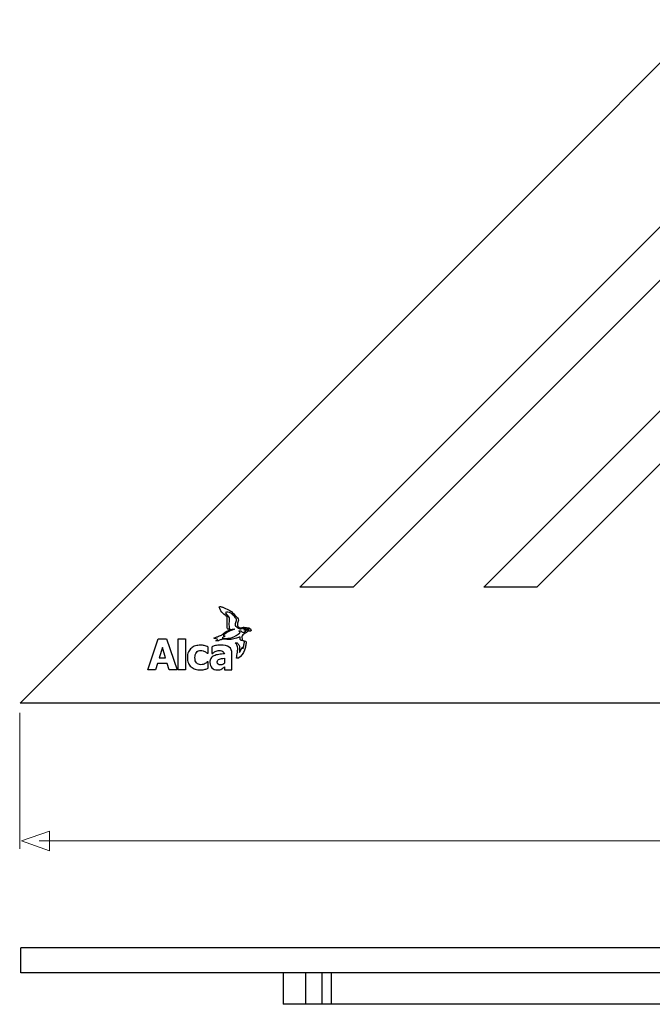
# Model space of a CAD drawing. Units: millimetres. Extents: x -57 to 57, y -37 to 37.
# Drawn here: x -57 to -28, y -34 to 11 of the extents above; entities that cross this region are included whole.
import ezdxf

# ---------------------------------------------------------------- set-up
doc = ezdxf.new("R2010")
doc.units = ezdxf.units.MM
doc.header["$MEASUREMENT"] = 0
doc.layers.add('Ilustrace', color=7, linetype='Continuous')

msp = doc.modelspace()

# ---------------------------------------------------------------- linework, layer by layer
at = {"layer": 'Ilustrace', "color": 250, "lineweight": 30}
for points in [[(-2.7095, 34.3094), (-2.7095, 34.3094), (-57.122, -20.1018), (-57.122, -20.1018)], [(-44.4336, -14.8466), (-44.4336, -14.8466), (-2.7095, 26.8762), (-2.7095, 26.8762)], [(-42.014, -14.8466), (-42.014, -14.8466), (-1.5033, 25.6674), (-1.5033, 25.6674)], [(1.4606, 22.7048), (1.4606, 22.7048), (-36.088, -14.8466), (-36.088, -14.8466)], [(-42.014, -14.8466), (-42.014, -14.8466), (-44.4336, -14.8466), (-44.4336, -14.8466)], [(51.7, -20.1018), (51.7, -20.1018), (-57.122, -20.1018), (-57.122, -20.1018)], [(51.7286, -31.1999), (51.7286, -31.1999), (-57.0937, -31.1999), (-57.0937, -31.1999)], [(-57.0937, -32.3395), (-57.0937, -32.3395), (-57.0937, -31.1999), (-57.0937, -31.1999)], [(51.7286, -32.3395), (51.7286, -32.3395), (-57.0937, -32.3395), (-57.0937, -32.3395)], [(-45.1858, -32.3395), (-45.1858, -32.3395), (-45.1858, -33.7638), (-45.1858, -33.7638)], [(-44.1786, -32.3395), (-44.1786, -32.3395), (-44.1786, -33.7638), (-44.1786, -33.7638)], [(-43.4197, -33.7638), (-43.4197, -33.7638), (-43.4197, -32.3395), (-43.4197, -32.3395)], [(-42.9923, -33.7638), (-42.9923, -33.7638), (-42.9923, -32.3395), (-42.9923, -32.3395)], [(-43.4197, -33.7638), (-43.4197, -33.7638), (-45.1858, -33.7638), (-45.1858, -33.7638)], [(-42.9923, -33.7638), (-42.9923, -33.7638), (-43.4197, -33.7638), (-43.4197, -33.7638)], [(37.6271, -33.7638), (37.6271, -33.7638), (-42.9923, -33.7638), (-42.9923, -33.7638)]]:
    msp.add_open_spline(points, degree=3, dxfattribs=at)
msp.add_open_spline([(2.671, 21.496), (2.671, 21.496), (2.2668, 21.0919), (2.2668, 21.0919), (2.2668, 21.0919), (2.2668, 21.0919), (-33.2687, -14.4408), (-33.2687, -14.4408), (-33.2687, -14.4408), (-33.2687, -14.4408), (-33.6712, -14.8466), (-33.6712, -14.8466), (-33.6712, -14.8466), (-33.6712, -14.8466), (-36.088, -14.8466), (-36.088, -14.8466)], degree=3, knots=[0, 0, 0, 0, 0.2, 0.2, 0.2, 0.2, 0.4, 0.4, 0.4, 0.4, 0.6, 0.6, 0.6, 0.6, 1, 1, 1, 1], dxfattribs=at)
at = {"layer": 'Ilustrace', "color": 250}
for points, knots in [([(-47.3095, -18.0585), (-47.3094, -18.0585), (-47.2995, -18.0595), (-47.2884, -18.0607), (-47.2884, -18.0607), (-47.2884, -18.0607), (-47.2874, -18.0608), (-47.2874, -18.0608), (-47.2874, -18.0608), (-47.2687, -18.0625), (-47.2678, -18.0626), (-47.2678, -18.0626), (-47.2678, -18.0626), (-47.2451, -18.0643), (-47.2259, -18.0658), (-47.225, -18.0659), (-47.225, -18.0659), (-47.2241, -18.066), (-47.2215, -18.0657), (-47.2211, -18.0657), (-47.2211, -18.0657), (-47.2208, -18.0656), (-47.2155, -18.062), (-47.2104, -18.0602), (-47.2104, -18.0602), (-47.2104, -18.0602), (-47.2083, -18.0584), (-47.2083, -18.0584), (-47.2083, -18.0584), (-47.0864, -17.9709), (-46.9897, -17.8443), (-46.9414, -17.7013), (-46.9414, -17.7013), (-46.9212, -17.6417), (-46.9083, -17.579), (-46.8948, -17.5176), (-46.8948, -17.5176), (-46.8818, -17.4593), (-46.8679, -17.4), (-46.8621, -17.3404), (-46.8621, -17.3404), (-46.8542, -17.2588), (-47.0136, -17.299), (-47.042, -17.2371), (-47.042, -17.2371), (-47.0671, -17.1825), (-47.0614, -17.0606), (-47.0522, -17.0468), (-47.0522, -17.0468), (-47.043, -17.0329), (-46.9784, -16.9798), (-46.9758, -16.9773), (-46.9758, -16.9773), (-46.9313, -16.9335), (-46.8672, -16.9155), (-46.8209, -16.8733), (-46.8209, -16.8733), (-46.7994, -16.8537), (-46.7806, -16.8328), (-46.7496, -16.8345), (-46.7496, -16.8345), (-46.7295, -16.8356), (-46.7093, -16.8399), (-46.6899, -16.8451), (-46.6899, -16.8451), (-46.6708, -16.8503), (-46.624, -16.8447), (-46.6332, -16.814), (-46.6332, -16.814), (-46.6422, -16.7838), (-46.6568, -16.7529), (-46.6781, -16.7296), (-46.6781, -16.7296), (-46.7161, -16.6878), (-46.7801, -16.6942), (-46.7801, -16.6942), (-46.7801, -16.6942), (-46.8027, -16.6965), (-46.8386, -16.6917), (-46.8599, -16.6836), (-46.8599, -16.6836), (-46.8599, -16.6836), (-46.8746, -16.678), (-46.8975, -16.6694), (-46.8975, -16.6694), (-46.932, -16.6564), (-46.9721, -16.6552), (-47.008, -16.6621), (-47.008, -16.6621), (-47.0457, -16.6695), (-47.0823, -16.6832), (-47.1205, -16.688), (-47.1205, -16.688), (-47.1497, -16.6917), (-47.1693, -16.6826), (-47.1693, -16.6826), (-47.1693, -16.6826), (-47.1899, -16.6729), (-47.2179, -16.6522), (-47.2315, -16.6366), (-47.2315, -16.6366), (-47.2315, -16.6366), (-47.2425, -16.6214), (-47.2425, -16.6214), (-47.2425, -16.6214), (-47.2628, -16.5933), (-47.2685, -16.5644), (-47.2652, -16.5303), (-47.2652, -16.5303), (-47.2591, -16.4651), (-47.2261, -16.4055), (-47.219, -16.3403), (-47.219, -16.3403), (-47.2101, -16.259), (-47.2841, -16.2134), (-47.3337, -16.1605), (-47.3337, -16.1605), (-47.3999, -16.09), (-47.4626, -16.0155), (-47.5362, -15.9524), (-47.5362, -15.9524), (-47.578, -15.9165), (-47.6233, -15.8957), (-47.6722, -15.8726), (-47.6722, -15.8726), (-47.7581, -15.8318), (-47.8407, -15.7813), (-47.93, -15.7479), (-47.93, -15.7479), (-47.93, -15.7479), (-47.9393, -15.7444), (-47.9393, -15.7444), (-47.9393, -15.7444), (-47.9502, -15.7413), (-47.9775, -15.7354), (-47.9999, -15.7314), (-47.9999, -15.7314), (-47.9999, -15.7314), (-48.0422, -15.7239), (-48.0821, -15.7259), (-48.0821, -15.7259), (-48.128, -15.7283), (-48.0256, -15.9013), (-48.0165, -15.9155), (-48.0165, -15.9155), (-47.9667, -15.9937), (-47.8953, -16.0553), (-47.823, -16.112), (-47.823, -16.112), (-47.7869, -16.1403), (-47.7473, -16.1651), (-47.7317, -16.2105), (-47.7317, -16.2105), (-47.7243, -16.2319), (-47.7264, -16.2569), (-47.7269, -16.2791), (-47.7269, -16.2791), (-47.7284, -16.3358), (-47.7322, -16.3924), (-47.7338, -16.449), (-47.7338, -16.449), (-47.7364, -16.5459), (-47.7314, -16.6427), (-47.7148, -16.7384), (-47.7148, -16.7384), (-47.7136, -16.7453), (-47.6923, -16.7427), (-47.6708, -16.7426), (-47.6708, -16.7426), (-47.6495, -16.7426), (-47.6283, -16.7424), (-47.6276, -16.746), (-47.6276, -16.746), (-47.6446, -16.6587), (-47.6483, -16.5704), (-47.6471, -16.4817), (-47.6471, -16.4817), (-47.6461, -16.4002), (-47.631, -16.3142), (-47.6411, -16.2331), (-47.6411, -16.2331), (-47.6457, -16.1966), (-47.6724, -16.1696), (-47.6996, -16.1479), (-47.6996, -16.1479), (-47.7025, -16.1456), (-47.7054, -16.1433), (-47.7082, -16.141), (-47.7082, -16.141), (-47.7483, -16.093), (-47.8553, -15.9567), (-47.7664, -15.9737), (-47.7664, -15.9737), (-47.6589, -15.9943), (-47.5969, -15.9872), (-47.5053, -16.0611), (-47.5053, -16.0611), (-47.453, -16.1173), (-47.4023, -16.1751), (-47.3469, -16.2283), (-47.3469, -16.2283), (-47.295, -16.278), (-47.3021, -16.3361), (-47.3206, -16.4006), (-47.3206, -16.4006), (-47.3372, -16.4586), (-47.3672, -16.5235), (-47.3466, -16.5841), (-47.3466, -16.5841), (-47.3345, -16.6198), (-47.2447, -16.7414), (-47.1415, -16.7432), (-47.1415, -16.7432), (-47.1378, -16.7433), (-47.0775, -16.7436), (-47.0314, -16.7316), (-47.0314, -16.7316), (-46.9878, -16.7202), (-46.9531, -16.7107), (-46.9107, -16.7303), (-46.9107, -16.7303), (-46.9107, -16.7303), (-46.8941, -16.7379), (-46.8941, -16.7379), (-46.8941, -16.7379), (-46.8769, -16.7439), (-46.8813, -16.752), (-46.9037, -16.7558), (-46.9037, -16.7558), (-46.9037, -16.7558), (-46.9394, -16.7618), (-46.9774, -16.7851), (-46.9774, -16.7851), (-46.9725, -16.7821), (-46.9503, -16.7878), (-46.9447, -16.7883), (-46.9447, -16.7883), (-46.9386, -16.7889), (-46.9175, -16.7943), (-46.912, -16.7909), (-46.912, -16.7909), (-46.8792, -16.7707), (-46.854, -16.7653), (-46.854, -16.7653), (-46.854, -16.7653), (-46.8318, -16.7605), (-46.8103, -16.7567), (-46.8063, -16.7568), (-46.8063, -16.7568), (-46.8063, -16.7568), (-46.803, -16.7566), (-46.803, -16.7566), (-46.803, -16.7566), (-46.8019, -16.7565), (-46.8008, -16.7564), (-46.7997, -16.7563), (-46.7997, -16.7563), (-46.7838, -16.755), (-46.7682, -16.7535), (-46.7522, -16.7541), (-46.7522, -16.7541), (-46.7514, -16.7541), (-46.7506, -16.7541), (-46.7498, -16.7541), (-46.7498, -16.7541), (-46.7509, -16.754), (-46.7517, -16.7543), (-46.7521, -16.7547), (-46.7521, -16.7547), (-46.7528, -16.7556), (-46.7523, -16.7572), (-46.751, -16.7593), (-46.751, -16.7593), (-46.7486, -16.7634), (-46.7435, -16.7692), (-46.74, -16.7737), (-46.74, -16.7737), (-46.74, -16.7737), (-46.7391, -16.7748), (-46.7391, -16.7748), (-46.7391, -16.7748), (-46.7384, -16.7758), (-46.7386, -16.7766), (-46.7396, -16.7765), (-46.7396, -16.7765), (-46.7396, -16.7765), (-46.7405, -16.7765), (-46.7405, -16.7765), (-46.7405, -16.7765), (-46.7442, -16.7762), (-46.748, -16.776), (-46.7517, -16.7759), (-46.7517, -16.7759), (-46.7867, -16.775), (-46.8211, -16.7815), (-46.8518, -16.8021), (-46.8518, -16.8021), (-46.8818, -16.8221), (-46.9052, -16.848), (-46.9363, -16.8669), (-46.9363, -16.8669), (-46.9593, -16.8808), (-46.9699, -16.8869), (-46.9699, -16.8869), (-46.9699, -16.8869), (-46.9895, -16.8984), (-47.0205, -16.8966), (-47.0387, -16.883), (-47.0387, -16.883), (-47.0387, -16.883), (-47.0693, -16.8602), (-47.0998, -16.8382), (-47.0998, -16.8382), (-47.1059, -16.8338), (-47.1096, -16.8285), (-47.1202, -16.8256), (-47.1202, -16.8256), (-47.1409, -16.8237), (-47.1621, -16.8204), (-47.1781, -16.8249), (-47.1781, -16.8249), (-47.1952, -16.8297), (-47.2024, -16.8362), (-47.2053, -16.8419), (-47.2053, -16.8419), (-47.2049, -16.8422), (-47.2044, -16.8451), (-47.204, -16.8455), (-47.204, -16.8455), (-47.1832, -16.8641), (-47.1572, -16.8828), (-47.1354, -16.9), (-47.1354, -16.9), (-47.1629, -16.9288), (-47.2557, -17.0169), (-47.4305, -17.1029), (-47.4305, -17.1029), (-47.5665, -17.1698), (-47.842, -17.1679), (-47.9216, -17.1659), (-47.9216, -17.1659), (-47.9307, -17.1628), (-47.9395, -17.1594), (-47.9479, -17.1553), (-47.9479, -17.1553), (-47.9713, -17.1441), (-47.9047, -17.1097), (-47.8802, -17.0973), (-47.8802, -17.0973), (-47.8762, -17.0953), (-47.8618, -17.088), (-47.8563, -17.085), (-47.8563, -17.085), (-47.8488, -17.081), (-47.8414, -17.0764), (-47.8355, -17.0709), (-47.8355, -17.0709), (-47.833, -17.0685), (-47.8307, -17.066), (-47.8289, -17.0633), (-47.8289, -17.0633), (-47.8241, -17.0559), (-47.854, -17.0549), (-47.8576, -17.0548), (-47.8576, -17.0548), (-47.8576, -17.0548), (-47.8578, -17.0548), (-47.8578, -17.0548), (-47.8578, -17.0548), (-47.858, -17.0548), (-47.8709, -17.0517), (-47.8866, -17.048), (-47.8866, -17.048), (-47.9023, -17.0442), (-47.9098, -17.0369), (-47.9033, -17.0317), (-47.9033, -17.0317), (-47.9033, -17.0317), (-47.8973, -17.0271), (-47.8973, -17.0271), (-47.8973, -17.0271), (-47.846, -16.987), (-47.7933, -16.9506), (-47.7462, -16.9048), (-47.7462, -16.9048), (-47.6952, -16.8552), (-47.4784, -16.779), (-47.4682, -16.7741), (-47.4682, -16.7741), (-47.453, -16.7668), (-47.4361, -16.7608), (-47.419, -16.7571), (-47.419, -16.7571), (-47.4176, -16.7568), (-47.4162, -16.7566), (-47.4148, -16.7563), (-47.4148, -16.7563), (-47.4132, -16.756), (-47.4116, -16.7557), (-47.41, -16.7554), (-47.41, -16.7554), (-47.4067, -16.7549), (-47.4034, -16.7544), (-47.4001, -16.7541), (-47.4001, -16.7541), (-47.4285, -16.757), (-47.4587, -16.7434), (-47.4873, -16.7464), (-47.4873, -16.7464), (-47.4904, -16.7467), (-47.4934, -16.7472), (-47.4964, -16.7477), (-47.4964, -16.7477), (-47.5416, -16.7548), (-47.7869, -16.852), (-47.8423, -16.9058), (-47.8423, -16.9058), (-47.8849, -16.9473), (-47.9476, -16.9935), (-47.9476, -16.9935), (-47.9476, -16.9935), (-47.9659, -17.007), (-47.9822, -17.0183), (-47.9839, -17.0185), (-47.9839, -17.0185), (-47.9839, -17.0185), (-47.9851, -17.019), (-47.9851, -17.019), (-47.9851, -17.019), (-48.0462, -17.0439), (-48.1075, -17.0681), (-48.169, -17.0917), (-48.169, -17.0917), (-48.2109, -17.1077), (-48.2529, -17.1235), (-48.2955, -17.1374), (-48.2955, -17.1374), (-48.2997, -17.1388), (-48.3448, -17.148), (-48.3309, -17.1554), (-48.3309, -17.1554), (-48.2884, -17.178), (-48.2342, -17.173), (-48.1908, -17.1966), (-48.1908, -17.1966), (-48.1333, -17.228), (-48.2258, -17.2585), (-48.2434, -17.2771), (-48.2434, -17.2771), (-48.2415, -17.2769), (-48.2406, -17.2769), (-48.2413, -17.2771), (-48.2413, -17.2771), (-48.2421, -17.2773), (-48.2356, -17.2783), (-48.2255, -17.2792), (-48.2255, -17.2792), (-48.2154, -17.2801), (-48.2045, -17.2812), (-48.2013, -17.2817), (-48.2013, -17.2817), (-48.2013, -17.2817), (-48.2004, -17.2818), (-48.2004, -17.2818), (-48.2004, -17.2818), (-48.1869, -17.283), (-48.1703, -17.287), (-48.1567, -17.2852), (-48.1567, -17.2852), (-48.1402, -17.283), (-48.1204, -17.2693), (-48.1051, -17.2629), (-48.1051, -17.2629), (-48.0623, -17.2452), (-48.0184, -17.23), (-47.9736, -17.2178), (-47.9736, -17.2178), (-47.9295, -17.2058), (-47.879, -17.2007), (-47.879, -17.2007), (-47.879, -17.2007), (-47.8564, -17.1984), (-47.8194, -17.1993), (-47.797, -17.2026), (-47.797, -17.2026), (-47.797, -17.2026), (-47.7845, -17.2045), (-47.7637, -17.2068), (-47.7637, -17.2068), (-47.7384, -17.2117), (-47.7154, -17.2156), (-47.6988, -17.2171), (-47.6988, -17.2171), (-47.6919, -17.2177), (-47.6792, -17.2174), (-47.6623, -17.2161), (-47.6623, -17.2161), (-47.6231, -17.2188), (-47.5838, -17.2193), (-47.5448, -17.2135), (-47.5448, -17.2135), (-47.4074, -17.1931), (-47.182, -17.1128), (-47.182, -17.1128), (-47.182, -17.1128), (-47.1606, -17.1052), (-47.1431, -17.1027), (-47.1432, -17.1071), (-47.1432, -17.1071), (-47.1432, -17.1071), (-47.1432, -17.1113), (-47.1432, -17.1113), (-47.1432, -17.1113), (-47.1434, -17.1231), (-47.1433, -17.135), (-47.1429, -17.1468), (-47.1429, -17.1468), (-47.1415, -17.1909), (-47.1395, -17.2438), (-47.0923, -17.2605), (-47.0923, -17.2605), (-47.0536, -17.2742), (-46.9611, -17.2686), (-46.9491, -17.3194), (-46.9491, -17.3194), (-46.9453, -17.3357), (-46.9525, -17.3588), (-46.9551, -17.3748), (-46.9551, -17.3748), (-46.9597, -17.4027), (-46.9652, -17.4305), (-46.9709, -17.4582), (-46.9709, -17.4582), (-46.9838, -17.5213), (-46.9957, -17.5852), (-47.0139, -17.6471), (-47.0139, -17.6471), (-47.0141, -17.6475), (-47.0152, -17.6478), (-47.0154, -17.6473), (-47.0154, -17.6473), (-47.0154, -17.6473), (-47.0201, -17.633), (-47.0201, -17.633), (-47.0201, -17.633), (-47.0201, -17.633), (-47.023, -17.6225), (-47.023, -17.6225), (-47.023, -17.6225), (-47.0232, -17.5868), (-47.0269, -17.507), (-47.0586, -17.6024), (-47.0586, -17.6024), (-47.0978, -17.7201), (-47.1404, -17.7678), (-47.1765, -17.8063), (-47.1765, -17.8063), (-47.1702, -17.7533), (-47.1663, -17.7), (-47.1659, -17.6467), (-47.1659, -17.6467), (-47.1654, -17.592), (-47.1708, -17.5395), (-47.1883, -17.4877), (-47.1883, -17.4877), (-47.2044, -17.4398), (-47.2434, -17.4076), (-47.2803, -17.375), (-47.2803, -17.375), (-47.2868, -17.3693), (-47.3152, -17.3715), (-47.3236, -17.3708), (-47.3236, -17.3708), (-47.3237, -17.3708), (-47.3238, -17.3708), (-47.3239, -17.3708), (-47.3239, -17.3708), (-47.3314, -17.3701), (-47.3617, -17.3725), (-47.3675, -17.3674), (-47.3675, -17.3674), (-47.3216, -17.4078), (-47.2885, -17.4417), (-47.2689, -17.4991), (-47.2689, -17.4991), (-47.2451, -17.5686), (-47.2515, -17.6508), (-47.2564, -17.7226), (-47.2564, -17.7226), (-47.2629, -17.817), (-47.2782, -17.9109), (-47.2981, -18.0033), (-47.2981, -18.0033), (-47.3019, -18.021), (-47.3082, -18.0393), (-47.3104, -18.0572), (-47.3104, -18.0572), (-47.3104, -18.0572), (-47.3095, -18.0585), (-47.3095, -18.0585)], [0, 0, 0, 0, 0.0066225, 0.0066225, 0.0066225, 0.0066225, 0.013245, 0.013245, 0.013245, 0.013245, 0.0198675, 0.0198675, 0.0198675, 0.0198675, 0.0264901, 0.0264901, 0.0264901, 0.0264901, 0.0331126, 0.0331126, 0.0331126, 0.0331126, 0.0397351, 0.0397351, 0.0397351, 0.0397351, 0.0463576, 0.0463576, 0.0463576, 0.0463576, 0.0529801, 0.0529801, 0.0529801, 0.0529801, 0.0596026, 0.0596026, 0.0596026, 0.0596026, 0.0662252, 0.0662252, 0.0662252, 0.0662252, 0.0728477, 0.0728477, 0.0728477, 0.0728477, 0.0794702, 0.0794702, 0.0794702, 0.0794702, 0.0860927, 0.0860927, 0.0860927, 0.0860927, 0.0927152, 0.0927152, 0.0927152, 0.0927152, 0.0993377, 0.0993377, 0.0993377, 0.0993377, 0.1059603, 0.1059603, 0.1059603, 0.1059603, 0.1125828, 0.1125828, 0.1125828, 0.1125828, 0.1192053, 0.1192053, 0.1192053, 0.1192053, 0.1258278, 0.1258278, 0.1258278, 0.1258278, 0.1324503, 0.1324503, 0.1324503, 0.1324503, 0.1390728, 0.1390728, 0.1390728, 0.1390728, 0.1456954, 0.1456954, 0.1456954, 0.1456954, 0.1523179, 0.1523179, 0.1523179, 0.1523179, 0.1589404, 0.1589404, 0.1589404, 0.1589404, 0.1655629, 0.1655629, 0.1655629, 0.1655629, 0.1721854, 0.1721854, 0.1721854, 0.1721854, 0.1788079, 0.1788079, 0.1788079, 0.1788079, 0.1854305, 0.1854305, 0.1854305, 0.1854305, 0.192053, 0.192053, 0.192053, 0.192053, 0.1986755, 0.1986755, 0.1986755, 0.1986755, 0.205298, 0.205298, 0.205298, 0.205298, 0.2119205, 0.2119205, 0.2119205, 0.2119205, 0.218543, 0.218543, 0.218543, 0.218543, 0.2251656, 0.2251656, 0.2251656, 0.2251656, 0.2317881, 0.2317881, 0.2317881, 0.2317881, 0.2384106, 0.2384106, 0.2384106, 0.2384106, 0.2450331, 0.2450331, 0.2450331, 0.2450331, 0.2516556, 0.2516556, 0.2516556, 0.2516556, 0.2582781, 0.2582781, 0.2582781, 0.2582781, 0.2649007, 0.2649007, 0.2649007, 0.2649007, 0.2715232, 0.2715232, 0.2715232, 0.2715232, 0.2781457, 0.2781457, 0.2781457, 0.2781457, 0.2847682, 0.2847682, 0.2847682, 0.2847682, 0.2913907, 0.2913907, 0.2913907, 0.2913907, 0.2980132, 0.2980132, 0.2980132, 0.2980132, 0.3046358, 0.3046358, 0.3046358, 0.3046358, 0.3112583, 0.3112583, 0.3112583, 0.3112583, 0.3178808, 0.3178808, 0.3178808, 0.3178808, 0.3245033, 0.3245033, 0.3245033, 0.3245033, 0.3311258, 0.3311258, 0.3311258, 0.3311258, 0.3377483, 0.3377483, 0.3377483, 0.3377483, 0.3443709, 0.3443709, 0.3443709, 0.3443709, 0.3509934, 0.3509934, 0.3509934, 0.3509934, 0.3576159, 0.3576159, 0.3576159, 0.3576159, 0.3642384, 0.3642384, 0.3642384, 0.3642384, 0.3708609, 0.3708609, 0.3708609, 0.3708609, 0.3774834, 0.3774834, 0.3774834, 0.3774834, 0.384106, 0.384106, 0.384106, 0.384106, 0.3907285, 0.3907285, 0.3907285, 0.3907285, 0.397351, 0.397351, 0.397351, 0.397351, 0.4039735, 0.4039735, 0.4039735, 0.4039735, 0.410596, 0.410596, 0.410596, 0.410596, 0.4172185, 0.4172185, 0.4172185, 0.4172185, 0.4238411, 0.4238411, 0.4238411, 0.4238411, 0.4304636, 0.4304636, 0.4304636, 0.4304636, 0.4370861, 0.4370861, 0.4370861, 0.4370861, 0.4437086, 0.4437086, 0.4437086, 0.4437086, 0.4503311, 0.4503311, 0.4503311, 0.4503311, 0.4569536, 0.4569536, 0.4569536, 0.4569536, 0.4635762, 0.4635762, 0.4635762, 0.4635762, 0.4701987, 0.4701987, 0.4701987, 0.4701987, 0.4768212, 0.4768212, 0.4768212, 0.4768212, 0.4834437, 0.4834437, 0.4834437, 0.4834437, 0.4900662, 0.4900662, 0.4900662, 0.4900662, 0.4966887, 0.4966887, 0.4966887, 0.4966887, 0.5033113, 0.5033113, 0.5033113, 0.5033113, 0.5099338, 0.5099338, 0.5099338, 0.5099338, 0.5165563, 0.5165563, 0.5165563, 0.5165563, 0.5231788, 0.5231788, 0.5231788, 0.5231788, 0.5298013, 0.5298013, 0.5298013, 0.5298013, 0.5364238, 0.5364238, 0.5364238, 0.5364238, 0.5430464, 0.5430464, 0.5430464, 0.5430464, 0.5496689, 0.5496689, 0.5496689, 0.5496689, 0.5562914, 0.5562914, 0.5562914, 0.5562914, 0.5629139, 0.5629139, 0.5629139, 0.5629139, 0.5695364, 0.5695364, 0.5695364, 0.5695364, 0.5761589, 0.5761589, 0.5761589, 0.5761589, 0.5827815, 0.5827815, 0.5827815, 0.5827815, 0.589404, 0.589404, 0.589404, 0.589404, 0.5960265, 0.5960265, 0.5960265, 0.5960265, 0.602649, 0.602649, 0.602649, 0.602649, 0.6092715, 0.6092715, 0.6092715, 0.6092715, 0.615894, 0.615894, 0.615894, 0.615894, 0.6225166, 0.6225166, 0.6225166, 0.6225166, 0.6291391, 0.6291391, 0.6291391, 0.6291391, 0.6357616, 0.6357616, 0.6357616, 0.6357616, 0.6423841, 0.6423841, 0.6423841, 0.6423841, 0.6490066, 0.6490066, 0.6490066, 0.6490066, 0.6556291, 0.6556291, 0.6556291, 0.6556291, 0.6622517, 0.6622517, 0.6622517, 0.6622517, 0.6688742, 0.6688742, 0.6688742, 0.6688742, 0.6754967, 0.6754967, 0.6754967, 0.6754967, 0.6821192, 0.6821192, 0.6821192, 0.6821192, 0.6887417, 0.6887417, 0.6887417, 0.6887417, 0.6953642, 0.6953642, 0.6953642, 0.6953642, 0.7019868, 0.7019868, 0.7019868, 0.7019868, 0.7086093, 0.7086093, 0.7086093, 0.7086093, 0.7152318, 0.7152318, 0.7152318, 0.7152318, 0.7218543, 0.7218543, 0.7218543, 0.7218543, 0.7284768, 0.7284768, 0.7284768, 0.7284768, 0.7350993, 0.7350993, 0.7350993, 0.7350993, 0.7417219, 0.7417219, 0.7417219, 0.7417219, 0.7483444, 0.7483444, 0.7483444, 0.7483444, 0.7549669, 0.7549669, 0.7549669, 0.7549669, 0.7615894, 0.7615894, 0.7615894, 0.7615894, 0.7682119, 0.7682119, 0.7682119, 0.7682119, 0.7748344, 0.7748344, 0.7748344, 0.7748344, 0.781457, 0.781457, 0.781457, 0.781457, 0.7880795, 0.7880795, 0.7880795, 0.7880795, 0.794702, 0.794702, 0.794702, 0.794702, 0.8013245, 0.8013245, 0.8013245, 0.8013245, 0.807947, 0.807947, 0.807947, 0.807947, 0.8145695, 0.8145695, 0.8145695, 0.8145695, 0.8211921, 0.8211921, 0.8211921, 0.8211921, 0.8278146, 0.8278146, 0.8278146, 0.8278146, 0.8344371, 0.8344371, 0.8344371, 0.8344371, 0.8410596, 0.8410596, 0.8410596, 0.8410596, 0.8476821, 0.8476821, 0.8476821, 0.8476821, 0.8543046, 0.8543046, 0.8543046, 0.8543046, 0.8609272, 0.8609272, 0.8609272, 0.8609272, 0.8675497, 0.8675497, 0.8675497, 0.8675497, 0.8741722, 0.8741722, 0.8741722, 0.8741722, 0.8807947, 0.8807947, 0.8807947, 0.8807947, 0.8874172, 0.8874172, 0.8874172, 0.8874172, 0.8940397, 0.8940397, 0.8940397, 0.8940397, 0.9006623, 0.9006623, 0.9006623, 0.9006623, 0.9072848, 0.9072848, 0.9072848, 0.9072848, 0.9139073, 0.9139073, 0.9139073, 0.9139073, 0.9205298, 0.9205298, 0.9205298, 0.9205298, 0.9271523, 0.9271523, 0.9271523, 0.9271523, 0.9337748, 0.9337748, 0.9337748, 0.9337748, 0.9403974, 0.9403974, 0.9403974, 0.9403974, 0.9470199, 0.9470199, 0.9470199, 0.9470199, 0.9536424, 0.9536424, 0.9536424, 0.9536424, 0.9602649, 0.9602649, 0.9602649, 0.9602649, 0.9668874, 0.9668874, 0.9668874, 0.9668874, 0.9735099, 0.9735099, 0.9735099, 0.9735099, 0.9801325, 0.9801325, 0.9801325, 0.9801325, 0.986755, 0.986755, 0.986755, 0.986755, 1, 1, 1, 1]), ([(-50.8627, -17.1847), (-50.8627, -17.1847), (-51.337, -18.5939), (-51.337, -18.5939), (-51.337, -18.5939), (-51.337, -18.5939), (-50.9811, -18.5939), (-50.9811, -18.5939), (-50.9811, -18.5939), (-50.9811, -18.5939), (-50.8928, -18.3054), (-50.8928, -18.3054), (-50.8928, -18.3054), (-50.8928, -18.3054), (-50.4495, -18.3054), (-50.4495, -18.3054), (-50.4495, -18.3054), (-50.4495, -18.3054), (-50.3608, -18.5939), (-50.3608, -18.5939), (-50.3608, -18.5939), (-50.3608, -18.5939), (-49.9955, -18.5939), (-49.9955, -18.5939), (-49.9955, -18.5939), (-49.9955, -18.5939), (-50.4758, -17.1847), (-50.4758, -17.1847), (-50.4758, -17.1847), (-50.4758, -17.1847), (-50.8627, -17.1847), (-50.8627, -17.1847)], [0, 0, 0, 0, 0.1111111, 0.1111111, 0.1111111, 0.1111111, 0.2222222, 0.2222222, 0.2222222, 0.2222222, 0.3333333, 0.3333333, 0.3333333, 0.3333333, 0.4444444, 0.4444444, 0.4444444, 0.4444444, 0.5555556, 0.5555556, 0.5555556, 0.5555556, 0.6666667, 0.6666667, 0.6666667, 0.6666667, 0.7777778, 0.7777778, 0.7777778, 0.7777778, 1, 1, 1, 1]), ([(-49.9464, -18.5939), (-49.9464, -18.5939), (-49.6145, -18.5939), (-49.6145, -18.5939), (-49.6145, -18.5939), (-49.6145, -18.5939), (-49.6145, -17.185), (-49.6145, -17.185), (-49.6145, -17.185), (-49.6145, -17.185), (-49.9464, -17.185), (-49.9464, -17.185), (-49.9464, -17.185), (-49.9464, -17.185), (-49.9464, -18.5939), (-49.9464, -18.5939)], [0, 0, 0, 0, 0.2, 0.2, 0.2, 0.2, 0.4, 0.4, 0.4, 0.4, 0.6, 0.6, 0.6, 0.6, 1, 1, 1, 1]), ([(-48.2439, -17.2776), (-48.2438, -17.2774), (-48.2435, -17.2772), (-48.2434, -17.277), (-48.2434, -17.277), (-48.2434, -17.277), (-48.2434, -17.277), (-48.2435, -17.277), (-48.2435, -17.277), (-48.2435, -17.277), (-48.2439, -17.2776), (-48.2439, -17.2776)], [0, 0, 0, 0, 0.25, 0.25, 0.25, 0.25, 0.5, 0.5, 0.5, 0.5, 1, 1, 1, 1]), ([(-50.6716, -17.5843), (-50.6716, -17.5843), (-50.5269, -18.0494), (-50.5269, -18.0494), (-50.5269, -18.0494), (-50.5269, -18.0494), (-50.8154, -18.0494), (-50.8154, -18.0494), (-50.8154, -18.0494), (-50.8154, -18.0494), (-50.6716, -17.5843), (-50.6716, -17.5843)], [0, 0, 0, 0, 0.25, 0.25, 0.25, 0.25, 0.5, 0.5, 0.5, 0.5, 1, 1, 1, 1]), ([(-48.9338, -18.5984), (-49.0218, -18.5984), (-49.1024, -18.5873), (-49.1753, -18.565), (-49.1753, -18.565), (-49.2485, -18.543), (-49.3116, -18.509), (-49.3657, -18.4627), (-49.3657, -18.4627), (-49.4187, -18.4164), (-49.4602, -18.3584), (-49.4897, -18.2886), (-49.4897, -18.2886), (-49.5195, -18.2189), (-49.5344, -18.1364), (-49.5344, -18.0415), (-49.5344, -18.0415), (-49.5344, -17.9399), (-49.5182, -17.8531), (-49.4861, -17.7815), (-49.4861, -17.7815), (-49.4537, -17.7103), (-49.41, -17.6514), (-49.355, -17.6051), (-49.355, -17.6051), (-49.3019, -17.561), (-49.2394, -17.5283), (-49.1678, -17.507), (-49.1678, -17.507), (-49.096, -17.486), (-49.0212, -17.4752), (-48.9435, -17.4752), (-48.9435, -17.4752), (-48.8846, -17.4752), (-48.8259, -17.482), (-48.767, -17.4957), (-48.767, -17.4957), (-48.7081, -17.5093), (-48.6491, -17.5309), (-48.5896, -17.5607), (-48.5896, -17.5607), (-48.5896, -17.5607), (-48.5896, -17.8453), (-48.5896, -17.8453), (-48.5896, -17.8453), (-48.5896, -17.8453), (-48.6323, -17.8453), (-48.6323, -17.8453), (-48.6323, -17.8453), (-48.6456, -17.8326), (-48.6618, -17.8188), (-48.6812, -17.8035), (-48.6812, -17.8035), (-48.7003, -17.7883), (-48.7214, -17.7744), (-48.744, -17.7617), (-48.744, -17.7617), (-48.7683, -17.7485), (-48.7955, -17.7372), (-48.8256, -17.7281), (-48.8256, -17.7281), (-48.8561, -17.7187), (-48.89, -17.7142), (-48.9273, -17.7142), (-48.9273, -17.7142), (-49.0121, -17.7142), (-49.0775, -17.7436), (-49.1241, -17.8029), (-49.1241, -17.8029), (-49.1705, -17.8621), (-49.1938, -17.9414), (-49.1938, -18.0415), (-49.1938, -18.0415), (-49.1938, -18.1483), (-49.1688, -18.2283), (-49.1193, -18.2808), (-49.1193, -18.2808), (-49.0697, -18.3332), (-49.0037, -18.3594), (-48.9214, -18.3594), (-48.9214, -18.3594), (-48.8797, -18.3594), (-48.8431, -18.3546), (-48.8114, -18.3452), (-48.8114, -18.3452), (-48.78, -18.3358), (-48.7528, -18.3241), (-48.7301, -18.3109), (-48.7301, -18.3109), (-48.7078, -18.2975), (-48.689, -18.284), (-48.6731, -18.2698), (-48.6731, -18.2698), (-48.6573, -18.2555), (-48.6437, -18.2426), (-48.6323, -18.2312), (-48.6323, -18.2312), (-48.6323, -18.2312), (-48.5896, -18.2312), (-48.5896, -18.2312), (-48.5896, -18.2312), (-48.5896, -18.2312), (-48.5896, -18.5158), (-48.5896, -18.5158), (-48.5896, -18.5158), (-48.6087, -18.5239), (-48.6304, -18.5336), (-48.6557, -18.5443), (-48.6557, -18.5443), (-48.6806, -18.555), (-48.7058, -18.564), (-48.7317, -18.5708), (-48.7317, -18.5708), (-48.7641, -18.5795), (-48.7942, -18.5863), (-48.8224, -18.5912), (-48.8224, -18.5912), (-48.8505, -18.5961), (-48.8878, -18.5984), (-48.9338, -18.5984)], [0, 0, 0, 0, 0.0322581, 0.0322581, 0.0322581, 0.0322581, 0.0645161, 0.0645161, 0.0645161, 0.0645161, 0.0967742, 0.0967742, 0.0967742, 0.0967742, 0.1290323, 0.1290323, 0.1290323, 0.1290323, 0.1612903, 0.1612903, 0.1612903, 0.1612903, 0.1935484, 0.1935484, 0.1935484, 0.1935484, 0.2258065, 0.2258065, 0.2258065, 0.2258065, 0.2580645, 0.2580645, 0.2580645, 0.2580645, 0.2903226, 0.2903226, 0.2903226, 0.2903226, 0.3225806, 0.3225806, 0.3225806, 0.3225806, 0.3548387, 0.3548387, 0.3548387, 0.3548387, 0.3870968, 0.3870968, 0.3870968, 0.3870968, 0.4193548, 0.4193548, 0.4193548, 0.4193548, 0.4516129, 0.4516129, 0.4516129, 0.4516129, 0.483871, 0.483871, 0.483871, 0.483871, 0.516129, 0.516129, 0.516129, 0.516129, 0.5483871, 0.5483871, 0.5483871, 0.5483871, 0.5806452, 0.5806452, 0.5806452, 0.5806452, 0.6129032, 0.6129032, 0.6129032, 0.6129032, 0.6451613, 0.6451613, 0.6451613, 0.6451613, 0.6774194, 0.6774194, 0.6774194, 0.6774194, 0.7096774, 0.7096774, 0.7096774, 0.7096774, 0.7419355, 0.7419355, 0.7419355, 0.7419355, 0.7741935, 0.7741935, 0.7741935, 0.7741935, 0.8064516, 0.8064516, 0.8064516, 0.8064516, 0.8387097, 0.8387097, 0.8387097, 0.8387097, 0.8709677, 0.8709677, 0.8709677, 0.8709677, 0.9032258, 0.9032258, 0.9032258, 0.9032258, 0.9354839, 0.9354839, 0.9354839, 0.9354839, 1, 1, 1, 1]), ([(-48.4228, -17.5614), (-48.3866, -17.5324), (-48.3367, -17.5067), (-48.2636, -17.4937), (-48.2636, -17.4937), (-48.19, -17.4807), (-48.1159, -17.4743), (-48.0414, -17.4743), (-48.0414, -17.4743), (-47.8579, -17.4743), (-47.7241, -17.5047), (-47.6402, -17.5659), (-47.6402, -17.5659), (-47.5564, -17.6268), (-47.5146, -17.72), (-47.5146, -17.8453), (-47.5146, -17.8453), (-47.5146, -17.8453), (-47.5146, -18.5947), (-47.5146, -18.5947), (-47.5146, -18.5947), (-47.5146, -18.5947), (-47.8449, -18.5947), (-47.8449, -18.5947), (-47.8449, -18.5947), (-47.8449, -18.5947), (-47.8449, -18.4569), (-47.8449, -18.4569), (-47.8449, -18.4569), (-47.8675, -18.476), (-47.8879, -18.4931), (-47.906, -18.5083), (-47.906, -18.5083), (-47.9242, -18.5232), (-47.9482, -18.5385), (-47.9786, -18.5537), (-47.9786, -18.5537), (-48.0084, -18.5682), (-48.0372, -18.5792), (-48.0654, -18.587), (-48.0654, -18.587), (-48.0936, -18.5945), (-48.133, -18.5984), (-48.1836, -18.5984), (-48.1836, -18.5984), (-48.2778, -18.5984), (-48.3561, -18.5666), (-48.4183, -18.5035), (-48.4183, -18.5035), (-48.4808, -18.4403), (-48.5119, -18.3607), (-48.5119, -18.2646), (-48.5119, -18.2646), (-48.5119, -18.1855), (-48.496, -18.1215), (-48.4643, -18.0729), (-48.4643, -18.0729), (-48.4328, -18.0243), (-48.3872, -17.9855), (-48.328, -17.9573), (-48.328, -17.9573), (-48.2678, -17.9282), (-48.1959, -17.9078), (-48.1123, -17.8965), (-48.1123, -17.8965), (-48.0306, -17.8854), (-47.943, -17.8766), (-47.8492, -17.8702), (-47.8492, -17.8702), (-47.8595, -17.8456), (-47.8726, -17.8232), (-47.8882, -17.8032), (-47.8882, -17.8032), (-47.9349, -17.7439), (-48.0002, -17.7145), (-48.0851, -17.7145), (-48.0851, -17.7145), (-48.1223, -17.7145), (-48.1563, -17.7191), (-48.1868, -17.7284), (-48.1868, -17.7284), (-48.2169, -17.7375), (-48.2441, -17.7488), (-48.2683, -17.762), (-48.2683, -17.762), (-48.291, -17.7747), (-48.312, -17.7887), (-48.3311, -17.8038), (-48.3311, -17.8038), (-48.3506, -17.8191), (-48.3668, -17.833), (-48.3801, -17.8456), (-48.3801, -17.8456), (-48.3801, -17.8456), (-48.4228, -17.8456), (-48.4228, -17.8456), (-48.4228, -17.8456), (-48.4228, -17.8456), (-48.4228, -17.5614), (-48.4228, -17.5614)], [0, 0, 0, 0, 0.0384615, 0.0384615, 0.0384615, 0.0384615, 0.0769231, 0.0769231, 0.0769231, 0.0769231, 0.1153846, 0.1153846, 0.1153846, 0.1153846, 0.1538462, 0.1538462, 0.1538462, 0.1538462, 0.1923077, 0.1923077, 0.1923077, 0.1923077, 0.2307692, 0.2307692, 0.2307692, 0.2307692, 0.2692308, 0.2692308, 0.2692308, 0.2692308, 0.3076923, 0.3076923, 0.3076923, 0.3076923, 0.3461538, 0.3461538, 0.3461538, 0.3461538, 0.3846154, 0.3846154, 0.3846154, 0.3846154, 0.4230769, 0.4230769, 0.4230769, 0.4230769, 0.4615385, 0.4615385, 0.4615385, 0.4615385, 0.5, 0.5, 0.5, 0.5, 0.5384615, 0.5384615, 0.5384615, 0.5384615, 0.5769231, 0.5769231, 0.5769231, 0.5769231, 0.6153846, 0.6153846, 0.6153846, 0.6153846, 0.6538462, 0.6538462, 0.6538462, 0.6538462, 0.6923077, 0.6923077, 0.6923077, 0.6923077, 0.7307692, 0.7307692, 0.7307692, 0.7307692, 0.7692308, 0.7692308, 0.7692308, 0.7692308, 0.8076923, 0.8076923, 0.8076923, 0.8076923, 0.8461538, 0.8461538, 0.8461538, 0.8461538, 0.8846154, 0.8846154, 0.8846154, 0.8846154, 0.9230769, 0.9230769, 0.9230769, 0.9230769, 1, 1, 1, 1]), ([(-47.8449, -18.2921), (-47.8449, -18.2921), (-47.8449, -18.07), (-47.8449, -18.07), (-47.8449, -18.07), (-47.9012, -18.0758), (-47.9469, -18.0807), (-47.9815, -18.0845), (-47.9815, -18.0845), (-48.0165, -18.0888), (-48.0505, -18.0969), (-48.0842, -18.1088), (-48.0842, -18.1088), (-48.1133, -18.1188), (-48.1356, -18.1344), (-48.1518, -18.1548), (-48.1518, -18.1548), (-48.168, -18.1755), (-48.1761, -18.2027), (-48.1761, -18.2371), (-48.1761, -18.2371), (-48.1761, -18.2869), (-48.1625, -18.3212), (-48.1356, -18.34), (-48.1356, -18.34), (-48.1087, -18.3584), (-48.0692, -18.3679), (-48.0168, -18.3679), (-48.0168, -18.3679), (-47.9877, -18.3679), (-47.9579, -18.3611), (-47.9274, -18.3478), (-47.9274, -18.3478), (-47.897, -18.3344), (-47.8695, -18.316), (-47.8449, -18.2921)], [0, 0, 0, 0, 0.1, 0.1, 0.1, 0.1, 0.2, 0.2, 0.2, 0.2, 0.3, 0.3, 0.3, 0.3, 0.4, 0.4, 0.4, 0.4, 0.5, 0.5, 0.5, 0.5, 0.6, 0.6, 0.6, 0.6, 0.7, 0.7, 0.7, 0.7, 0.8, 0.8, 0.8, 0.8, 1, 1, 1, 1])]:
    msp.add_open_spline(points, degree=3, knots=knots, dxfattribs=at)
at = {"layer": 'Ilustrace', "color": 250, "lineweight": 15}
for points in [[(-57.1452, -26.7069), (-57.1452, -26.7069), (-57.1452, -20.5429), (-57.1452, -20.5429)], [(-56.2561, -26.3443), (-56.2561, -26.3443), (50.9301, -26.3443), (50.9301, -26.3443)]]:
    msp.add_open_spline(points, degree=3, dxfattribs=at)
at = {"layer": 'Ilustrace', "color": 250, "lineweight": 9}
msp.add_open_spline([(-55.7917, -26.8), (-55.7917, -26.8), (-55.7917, -26.8), (-55.7917, -26.8), (-55.7917, -26.8), (-55.7917, -26.8), (-55.7917, -26.8), (-55.7917, -26.8), (-55.7917, -26.8), (-55.7917, -26.8), (-57.0645, -26.3566), (-57.0645, -26.3566), (-57.0645, -26.3566), (-57.0645, -26.3566), (-55.7917, -25.9132), (-55.7917, -25.9132), (-55.7917, -25.9132), (-55.7917, -25.9132), (-55.7917, -25.9132), (-55.7917, -25.9132), (-55.7917, -25.9132), (-55.7917, -25.9132), (-55.7917, -25.9132), (-55.7917, -25.9132), (-55.7917, -25.9132), (-55.7917, -25.9132), (-55.7917, -26.8), (-55.7917, -26.8)], degree=3, knots=[0, 0, 0, 0, 0.125, 0.125, 0.125, 0.125, 0.25, 0.25, 0.25, 0.25, 0.375, 0.375, 0.375, 0.375, 0.5, 0.5, 0.5, 0.5, 0.625, 0.625, 0.625, 0.625, 0.75, 0.75, 0.75, 0.75, 1, 1, 1, 1], dxfattribs=at)

doc.saveas('drawing.dxf')
